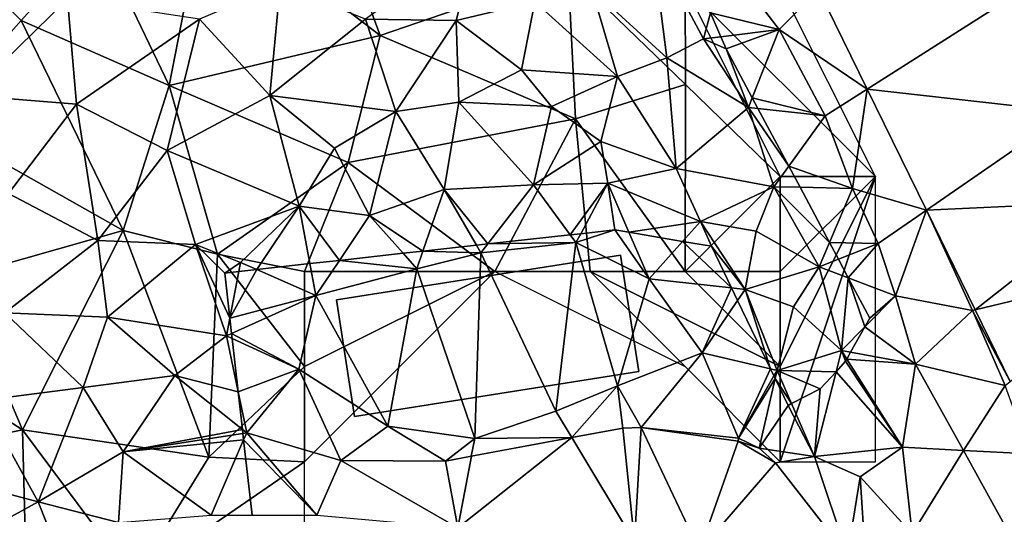
# Model space of a CAD drawing. Extents: x -2000 to -964, y -2000 to -984.
# Drawn here: x -1952 to -1901, y -1410 to -1384 of the extents above; entities that cross this region are included whole.
import ezdxf

# ---------------------------------------------------------------- set-up
doc = ezdxf.new("R2010")
doc.units = 0
doc.header["$MEASUREMENT"] = 0
for name, color, linetype in [('Bygninger_LOD2', 1, 'Continuous'), ('Skov', 109, 'Continuous'), ('Terraen', 33, 'Continuous'), ('Terraen_skov', 33, 'Continuous'), ('Terraen_vej', 33, 'Continuous')]:
    doc.layers.add(name, color=color, linetype=linetype)

# ---------------------------------------------------------------- blocks, each defined once
blk = doc.blocks.new('1km_6223_571_Flyttet_X-573000m_Y-6225000m_ACAD_1_FMEBLOCK47')
at = {"layer": 'Terraen', "color": 9, "true_color": 0xbbbbbb}
for points in [[(-4.215, 52.72, 32.07), (-7.075, 56.46, 32.38), (-7.83, 53.607, 32.259)], [(-2.152, 54.83, 32.116), (-7.075, 56.46, 32.38), (-4.215, 52.72, 32.07)], [(0.407, 49.596, 31.82), (-2.152, 54.83, 32.116), (-4.215, 52.72, 32.07)], [(-7.278, 52.343, 32.17), (-4.215, 52.72, 32.07), (-7.83, 53.607, 32.259)], [(-7.278, 52.343, 32.17), (-7.005, 51.72, 32.149), (-4.215, 52.72, 32.07)], [(-7.005, 51.72, 32.149), (-5.632, 49.143, 32.053), (-4.215, 52.72, 32.07)], [(-5.632, 49.143, 32.053), (-1.795, 48.19, 31.74), (-4.215, 52.72, 32.07)], [(0.407, 49.596, 31.82), (-4.215, 52.72, 32.07), (-1.795, 48.19, 31.74)], [(0.407, 49.596, 31.82), (-1.795, 48.19, 31.74), (-0.365, 44.37, 31.56)], [(3.522, 43.224, 31.459), (0.407, 49.596, 31.82), (-0.365, 44.37, 31.56)], [(-5.632, 49.143, 32.053), (-5.329, 48.575, 32.011), (-1.795, 48.19, 31.74)], [(-5.329, 48.575, 32.011), (-3.713, 45.541, 31.669), (-1.795, 48.19, 31.74)], [(-3.713, 45.541, 31.669), (-0.365, 44.37, 31.56), (-1.795, 48.19, 31.74)], [(-3.713, 45.541, 31.669), (-3.121, 44.43, 31.613), (-0.365, 44.37, 31.56)], [(-3.121, 44.43, 31.613), (-1.573, 41.526, 31.546), (-0.365, 44.37, 31.56)], [(-1.573, 41.526, 31.546), (0.985, 41.47, 31.37), (-0.365, 44.37, 31.56)], [(3.522, 43.224, 31.459), (-0.365, 44.37, 31.56), (0.985, 41.47, 31.37)], [(3.522, 43.224, 31.459), (0.985, 41.47, 31.37), (1.895, 38.73, 31.25)], [(3.522, 43.224, 31.459), (1.895, 38.73, 31.25), (5.935, 37.95, 31.09)], [(6.082, 37.985, 31.162), (3.522, 43.224, 31.459), (5.935, 37.95, 31.09)], [(-19.522, 41.451, 29.739), (-14.895, 41.52, 29.62), (-15.196, 41.93, 29.644)], [(-14.643, 41.991, 29.62), (-15.196, 41.93, 29.644), (-14.895, 41.52, 29.62)], [(-14.895, 41.52, 29.62), (-12.845, 42.19, 29.498), (-14.643, 41.991, 29.62)], [(-14.895, 41.52, 29.62), (-11.045, 39.62, 29.27), (-12.845, 42.19, 29.498)], [(-11.045, 39.62, 29.27), (-12.107, 42.065, 29.44), (-12.845, 42.19, 29.498)], [(-9.288, 41.587, 29.342), (-12.107, 42.065, 29.44), (-11.045, 39.62, 29.27)], [(-20.12, 41.384, 29.754), (-19.885, 40.98, 29.73), (-19.522, 41.451, 29.739)], [(-19.522, 41.451, 29.739), (-19.885, 40.98, 29.73), (-14.895, 41.52, 29.62)], [(-15.955, 32.66, 29.35), (-14.895, 41.52, 29.62), (-19.885, 40.98, 29.73)], [(-12.705, 33.99, 29.43), (-14.895, 41.52, 29.62), (-15.955, 32.66, 29.35)], [(-12.705, 33.99, 29.43), (-11.045, 39.62, 29.27), (-14.895, 41.52, 29.62)], [(-6.721, 39.14, 29.313), (-9.288, 41.587, 29.342), (-11.045, 39.62, 29.27)], [(-6.721, 39.14, 29.313), (-7.775, 41.33, 29.355), (-9.288, 41.587, 29.342)], [(-1.573, 41.526, 31.546), (-1.105, 40.647, 31.485), (0.985, 41.47, 31.37)], [(-0.584, 39.67, 31.429), (0.985, 41.47, 31.37), (-1.105, 40.647, 31.485)], [(-0.584, 39.67, 31.429), (1.895, 38.73, 31.25), (0.985, 41.47, 31.37)], [(-23.976, 40.957, 29.798), (-27.324, 40.587, 29.75), (-23.255, 40.14, 29.76)], [(-22.936, 41.073, 29.798), (-23.976, 40.957, 29.798), (-23.255, 40.14, 29.76)], [(-22.936, 41.073, 29.798), (-23.255, 40.14, 29.76), (-19.885, 40.98, 29.73)], [(-20.215, 31.22, 29.3), (-19.885, 40.98, 29.73), (-23.255, 40.14, 29.76)], [(-22.936, 41.073, 29.798), (-19.885, 40.98, 29.73), (-20.12, 41.384, 29.754)], [(-20.215, 31.22, 29.3), (-15.955, 32.66, 29.35), (-19.885, 40.98, 29.73)], [(-31.672, 40.105, 29.734), (-28.565, 38.74, 29.64), (-28.875, 40.415, 29.69)], [(-27.324, 40.587, 29.75), (-28.875, 40.415, 29.69), (-28.565, 38.74, 29.64)], [(-27.324, 40.587, 29.75), (-28.565, 38.74, 29.64), (-23.255, 40.14, 29.76)], [(-32.616, 40.001, 29.733), (-33.345, 39.92, 29.825), (-33.079, 37.553, 29.593)], [(-31.672, 40.105, 29.734), (-33.079, 37.553, 29.593), (-28.565, 38.74, 29.64)], [(-32.616, 40.001, 29.733), (-33.079, 37.553, 29.593), (-31.672, 40.105, 29.734)], [(-24.775, 31.86, 29.39), (-23.255, 40.14, 29.76), (-28.565, 38.74, 29.64)], [(-20.215, 31.22, 29.3), (-23.255, 40.14, 29.76), (-24.775, 31.86, 29.39)], [(-12.705, 33.99, 29.43), (-8.265, 35.73, 29.1), (-11.045, 39.62, 29.27)], [(-6.721, 39.14, 29.313), (-11.045, 39.62, 29.27), (-8.265, 35.73, 29.1)], [(1.895, 38.73, 31.25), (-0.584, 39.67, 31.429), (0.545, 37.55, 31.077)], [(-6.721, 39.14, 29.313), (-8.265, 35.73, 29.1), (-6.398, 38.469, 29.281)], [(-33.079, 37.553, 29.593), (-32.987, 36.741, 29.546), (-28.565, 38.74, 29.64)], [(-29.455, 34.87, 29.48), (-28.565, 38.74, 29.64), (-32.987, 36.741, 29.546)], [(-29.455, 34.87, 29.48), (-24.775, 31.86, 29.39), (-28.565, 38.74, 29.64)], [(-6.398, 38.469, 29.281), (-8.265, 35.73, 29.1), (-4.67, 34.881, 29.146)], [(2.945, 35.13, 31.1), (1.895, 38.73, 31.25), (0.293, 37.1, 31.007)], [(0.293, 37.1, 31.007), (1.895, 38.73, 31.25), (0.545, 37.55, 31.077)], [(1.895, 38.73, 31.25), (2.945, 35.13, 31.1), (5.935, 37.95, 31.09)], [(7.655, 34, 30.9), (5.935, 37.95, 31.09), (2.945, 35.13, 31.1)], [(7.922, 34.222, 30.949), (6.082, 37.985, 31.162), (5.935, 37.95, 31.09)], [(7.922, 34.222, 30.949), (5.935, 37.95, 31.09), (7.655, 34, 30.9)], [(-32.958, 36.483, 29.535), (-29.455, 34.87, 29.48), (-32.987, 36.741, 29.546)], [(-0.461, 35.752, 30.855), (2.945, 35.13, 31.1), (0.293, 37.1, 31.007)], [(-32.642, 33.669, 29.5), (-29.455, 34.87, 29.48), (-32.958, 36.483, 29.535)], [(-11.472, 31.791, 29.25), (-8.265, 35.73, 29.1), (-12.705, 33.99, 29.43)], [(-11.472, 31.791, 29.25), (-6.355, 31.23, 28.86), (-8.265, 35.73, 29.1)], [(-4.67, 34.881, 29.146), (-8.265, 35.73, 29.1), (-6.355, 31.23, 28.86)], [(-0.662, 35.392, 30.816), (2.945, 35.13, 31.1), (-0.461, 35.752, 30.855)], [(-0.725, 35.28, 30.759), (-1.228, 34.732, 30.401), (2.265, 30.76, 30.77)], [(-0.662, 35.392, 30.816), (-0.725, 35.28, 30.759), (2.265, 30.76, 30.77)], [(-0.662, 35.392, 30.816), (2.265, 30.76, 30.77), (2.945, 35.13, 31.1)], [(-32.642, 33.669, 29.5), (-32.195, 31.52, 29.47), (-29.455, 34.87, 29.48)], [(-29.455, 34.87, 29.48), (-32.195, 31.52, 29.47), (-27.245, 30.07, 29.42)], [(-29.455, 34.87, 29.48), (-27.245, 30.07, 29.42), (-24.775, 31.86, 29.39)], [(-4.67, 34.881, 29.146), (-6.355, 31.23, 28.86), (-4.491, 34.509, 29.126)], [(-2.365, 30.28, 28.72), (-1.228, 34.732, 30.401), (-2.055, 33.83, 29.816)], [(-1.228, 34.732, 30.401), (-2.365, 30.28, 28.72), (2.265, 30.76, 30.77)], [(2.265, 30.76, 30.77), (5.465, 30.58, 30.81), (2.945, 35.13, 31.1)], [(5.465, 30.58, 30.81), (7.655, 34, 30.9), (2.945, 35.13, 31.1)], [(-4.424, 34.371, 29.116), (-4.491, 34.509, 29.126), (-6.355, 31.23, 28.86)], [(-4.424, 34.371, 29.116), (-6.355, 31.23, 28.86), (-5.271, 30.706, 28.823)], [(-3.745, 32.96, 28.98), (-4.424, 34.371, 29.116), (-5.271, 30.706, 28.823)], [(-32.642, 33.669, 29.5), (-32.42, 31.7, 29.501), (-32.195, 31.52, 29.47)], [(-15.117, 31.268, 29.319), (-12.705, 33.99, 29.43), (-15.955, 32.66, 29.35)], [(-12.436, 31.769, 29.318), (-12.705, 33.99, 29.43), (-15.117, 31.268, 29.319)], [(-12.436, 31.769, 29.318), (-11.472, 31.791, 29.25), (-12.705, 33.99, 29.43)], [(-3.567, 33.052, 28.984), (-2.365, 30.28, 28.72), (-2.055, 33.83, 29.816)], [(5.465, 30.58, 30.81), (8.965, 30.42, 30.64), (7.655, 34, 30.9)], [(-15.117, 31.268, 29.319), (-15.955, 32.66, 29.35), (-20.215, 31.22, 29.3)], [(-2.365, 30.28, 28.72), (-3.745, 32.96, 28.98), (-5.271, 30.706, 28.823)], [(-3.567, 33.052, 28.984), (-3.745, 32.96, 28.98), (-2.365, 30.28, 28.72)], [(-32.42, 31.7, 29.501), (-32.396, 31.489, 29.477), (-32.195, 31.52, 29.47)], [(-21.756, 30.029, 29.323), (-24.775, 31.86, 29.39), (-27.245, 30.07, 29.42)], [(-21.756, 30.029, 29.323), (-20.215, 31.22, 29.3), (-24.775, 31.86, 29.39)], [(-11.472, 31.791, 29.25), (-6.362, 31.081, 28.861), (-6.355, 31.23, 28.86)], [(-32.396, 31.489, 29.477), (-32.357, 31.141, 29.487), (-32.195, 31.52, 29.47)], [(-32.357, 31.141, 29.487), (-28.505, 27.18, 29.39), (-32.195, 31.52, 29.47)], [(-32.357, 31.141, 29.487), (-31.912, 27.18, 29.556), (-28.505, 27.18, 29.39)], [(-28.505, 27.18, 29.39), (-27.245, 30.07, 29.42), (-32.195, 31.52, 29.47)], [(-21.756, 30.029, 29.323), (-20.392, 30.284, 29.322), (-20.215, 31.22, 29.3)], [(-20.392, 30.284, 29.322), (-15.117, 31.268, 29.319), (-20.215, 31.22, 29.3)], [(-6.362, 31.081, 28.861), (-5.271, 30.706, 28.823), (-6.355, 31.23, 28.86)], [(-5.271, 30.706, 28.823), (-4.403, 29.946, 28.794), (-2.365, 30.28, 28.72)], [(0.035, 29.2, 29.39), (2.265, 30.76, 30.77), (-2.365, 30.28, 28.72)], [(0.035, 29.2, 29.39), (2.765, 26.21, 29.74), (2.265, 30.76, 30.77)], [(2.265, 30.76, 30.77), (2.765, 26.21, 29.74), (5.465, 30.58, 30.81)], [(5.465, 30.58, 30.81), (2.765, 26.21, 29.74), (8.385, 25.31, 30.47)], [(5.465, 30.58, 30.81), (8.385, 25.31, 30.47), (8.965, 30.42, 30.64)], [(-21.101, 26.522, 29.282), (-27.245, 30.07, 29.42), (-28.505, 27.18, 29.39)], [(-21.756, 30.029, 29.323), (-27.245, 30.07, 29.42), (-21.101, 26.522, 29.282)], [(-4.403, 29.946, 28.794), (-0.633, 25.076, 28.416), (-2.365, 30.28, 28.72)], [(-0.633, 25.076, 28.416), (0.035, 29.2, 29.39), (-2.365, 30.28, 28.72)], [(-0.633, 25.076, 28.416), (0.305, 25.13, 28.34), (0.035, 29.2, 29.39)], [(0.305, 25.13, 28.34), (2.765, 26.21, 29.74), (0.035, 29.2, 29.39)]]:
    blk.add_polyline3d(points, close=True, dxfattribs=at)
blk = doc.blocks.new('1km_6223_571_Flyttet_X-573000m_Y-6225000m_ACAD_1_FMEBLOCK97')
at = {"layer": 'Terraen_skov', "color": 92, "true_color": 0x00cc00}
for points in [[(16.455, 53.2, 29.92), (17.585, 57.52, 29.81), (11.705, 53.28, 29.93)], [(16.455, 53.2, 29.92), (20.595, 54.18, 29.81), (17.585, 57.52, 29.81)], [(27.525, 51.24, 30.94), (26.755, 57.29, 32.39), (23.595, 54.85, 30.18)], [(26.755, 57.29, 32.39), (29.455, 52.23, 32.2), (29.819, 53.607, 32.259)], [(27.525, 51.24, 30.94), (29.455, 52.23, 32.2), (26.755, 57.29, 32.39)], [(-7.155, 55.54, 30.58), (-9.145, 49.26, 30.53), (-3.965, 54.34, 30.43)], [(2.965, 53.28, 30.28), (6.665, 49.26, 30.23), (7.215, 55.08, 30.25)], [(6.665, 49.26, 30.23), (11.705, 53.28, 29.93), (7.215, 55.08, 30.25)], [(24.945, 50.25, 29.72), (23.595, 54.85, 30.18), (20.595, 54.18, 29.81)], [(24.945, 50.25, 29.72), (27.525, 51.24, 30.94), (23.595, 54.85, 30.18)], [(-3.495, 48.81, 30.3), (-3.965, 54.34, 30.43), (-9.145, 49.26, 30.53)], [(-3.495, 48.81, 30.3), (2.965, 53.28, 30.28), (-3.965, 54.34, 30.43)], [(16.455, 53.2, 29.92), (19.895, 50.61, 29.7), (20.595, 54.18, 29.81)], [(24.945, 50.25, 29.72), (20.595, 54.18, 29.81), (19.895, 50.61, 29.7)], [(30.372, 52.343, 32.17), (29.819, 53.607, 32.259), (29.455, 52.23, 32.2)], [(1.275, 46.37, 30.29), (2.965, 53.28, 30.28), (-3.495, 48.81, 30.3)], [(1.275, 46.37, 30.29), (6.665, 49.26, 30.23), (2.965, 53.28, 30.28)], [(13.285, 48.41, 29.83), (11.705, 53.28, 29.93), (6.665, 49.26, 30.23)], [(13.285, 48.41, 29.83), (16.455, 53.2, 29.92), (11.705, 53.28, 29.93)], [(13.285, 48.41, 29.83), (16.605, 48.91, 29.85), (16.455, 53.2, 29.92)], [(16.455, 53.2, 29.92), (16.605, 48.91, 29.85), (19.895, 50.61, 29.7)], [(30.645, 51.72, 32.149), (30.372, 52.343, 32.17), (29.455, 52.23, 32.2)], [(31.815, 48.63, 32.05), (29.455, 52.23, 32.2), (27.525, 51.24, 30.94)], [(31.815, 48.63, 32.05), (30.645, 51.72, 32.149), (29.455, 52.23, 32.2)], [(24.945, 50.25, 29.72), (28.025, 45.42, 29.67), (27.525, 51.24, 30.94)], [(31.815, 48.63, 32.05), (27.525, 51.24, 30.94), (28.025, 45.42, 29.67)], [(32.018, 49.143, 32.053), (30.645, 51.72, 32.149), (31.815, 48.63, 32.05)], [(16.605, 48.91, 29.85), (21.475, 48.68, 29.91), (19.895, 50.61, 29.7)], [(24.945, 50.25, 29.72), (19.895, 50.61, 29.7), (21.475, 48.68, 29.91)], [(24.945, 50.25, 29.72), (21.475, 48.68, 29.91), (24.065, 46.83, 30.08)], [(24.945, 50.25, 29.72), (24.065, 46.83, 30.08), (28.025, 45.42, 29.67)], [(-7.055, 44.1, 30.23), (-3.495, 48.81, 30.3), (-9.145, 49.26, 30.53)], [(1.275, 46.37, 30.29), (8.215, 43.44, 29.78), (6.665, 49.26, 30.23)], [(10.075, 46.48, 29.91), (6.665, 49.26, 30.23), (8.215, 43.44, 29.78)], [(10.075, 46.48, 29.91), (13.285, 48.41, 29.83), (6.665, 49.26, 30.23)], [(-7.055, 44.1, 30.23), (-2.365, 41.63, 30.17), (-3.495, 48.81, 30.3)], [(1.275, 46.37, 30.29), (-3.495, 48.81, 30.3), (-2.365, 41.63, 30.17)], [(13.285, 48.41, 29.83), (15.825, 44.32, 29.93), (16.605, 48.91, 29.85)], [(15.825, 44.32, 29.93), (20.525, 44.56, 29.8), (16.605, 48.91, 29.85)], [(20.525, 44.56, 29.8), (21.475, 48.68, 29.91), (16.605, 48.91, 29.85)], [(20.525, 44.56, 29.8), (24.065, 46.83, 30.08), (21.475, 48.68, 29.91)], [(32.018, 49.143, 32.053), (31.815, 48.63, 32.05), (32.321, 48.575, 32.011)], [(11.915, 42.95, 29.89), (13.285, 48.41, 29.83), (10.075, 46.48, 29.91)], [(11.915, 42.95, 29.89), (15.825, 44.32, 29.93), (13.285, 48.41, 29.83)], [(33.155, 44.46, 31.64), (31.815, 48.63, 32.05), (28.025, 45.42, 29.67)], [(32.321, 48.575, 32.011), (31.815, 48.63, 32.05), (33.937, 45.541, 31.669)], [(31.815, 48.63, 32.05), (33.155, 44.46, 31.64), (33.937, 45.541, 31.669)], [(24.425, 44.64, 29.62), (24.065, 46.83, 30.08), (20.525, 44.56, 29.8)], [(24.425, 44.64, 29.62), (28.025, 45.42, 29.67), (24.065, 46.83, 30.08)], [(1.275, 46.37, 30.29), (-2.365, 41.63, 30.17), (2.755, 41.43, 30.16)], [(1.275, 46.37, 30.29), (2.755, 41.43, 30.16), (8.215, 43.44, 29.78)], [(11.915, 42.95, 29.89), (10.075, 46.48, 29.91), (8.215, 43.44, 29.78)], [(33.937, 45.541, 31.669), (33.155, 44.46, 31.64), (34.529, 44.43, 31.613)], [(29.295, 42.63, 29.38), (28.025, 45.42, 29.67), (24.425, 44.64, 29.62)], [(29.295, 42.63, 29.38), (33.155, 44.46, 31.64), (28.025, 45.42, 29.67)], [(18.128, 41.451, 29.739), (20.525, 44.56, 29.8), (15.825, 44.32, 29.93)], [(18.128, 41.451, 29.739), (22.454, 41.93, 29.644), (20.525, 44.56, 29.8)], [(24.425, 44.64, 29.62), (20.525, 44.56, 29.8), (22.454, 41.93, 29.644)], [(23.007, 41.991, 29.62), (24.425, 44.64, 29.62), (22.454, 41.93, 29.644)], [(24.425, 44.64, 29.62), (23.007, 41.991, 29.62), (24.805, 42.19, 29.498)], [(25.543, 42.065, 29.44), (24.425, 44.64, 29.62), (24.805, 42.19, 29.498)], [(29.295, 42.63, 29.38), (24.425, 44.64, 29.62), (25.543, 42.065, 29.44)], [(-7.255, 37.83, 30.02), (-2.365, 41.63, 30.17), (-7.055, 44.1, 30.23)], [(14.714, 41.073, 29.798), (15.825, 44.32, 29.93), (11.915, 42.95, 29.89)], [(14.714, 41.073, 29.798), (17.53, 41.384, 29.754), (15.825, 44.32, 29.93)], [(17.53, 41.384, 29.754), (18.128, 41.451, 29.739), (15.825, 44.32, 29.93)], [(29.295, 42.63, 29.38), (32.225, 42.13, 30.52), (33.155, 44.46, 31.64)], [(35.535, 40.25, 31.54), (33.155, 44.46, 31.64), (32.225, 42.13, 30.52)], [(34.529, 44.43, 31.613), (33.155, 44.46, 31.64), (36.077, 41.526, 31.546)], [(33.155, 44.46, 31.64), (35.535, 40.25, 31.54), (36.077, 41.526, 31.546)], [(2.755, 41.43, 30.16), (5.125, 40.48, 29.76), (8.215, 43.44, 29.78)], [(5.978, 40.105, 29.734), (8.215, 43.44, 29.78), (5.125, 40.48, 29.76)], [(5.978, 40.105, 29.734), (8.775, 40.415, 29.69), (8.215, 43.44, 29.78)], [(10.326, 40.587, 29.75), (11.915, 42.95, 29.89), (8.215, 43.44, 29.78)], [(10.326, 40.587, 29.75), (8.215, 43.44, 29.78), (8.775, 40.415, 29.69)], [(13.673, 40.957, 29.798), (11.915, 42.95, 29.89), (10.326, 40.587, 29.75)], [(14.714, 41.073, 29.798), (11.915, 42.95, 29.89), (13.673, 40.957, 29.798)], [(28.362, 41.587, 29.342), (29.295, 42.63, 29.38), (25.543, 42.065, 29.44)], [(28.362, 41.587, 29.342), (29.875, 41.33, 29.355), (29.295, 42.63, 29.38)], [(29.875, 41.33, 29.355), (31.655, 39.06, 29.32), (29.295, 42.63, 29.38)], [(29.295, 42.63, 29.38), (31.655, 39.06, 29.32), (32.225, 42.13, 30.52)], [(35.535, 40.25, 31.54), (32.225, 42.13, 30.52), (31.655, 39.06, 29.32)], [(-1.855, 37.6, 30.01), (-2.365, 41.63, 30.17), (-7.255, 37.83, 30.02)], [(-1.855, 37.6, 30.01), (2.755, 41.43, 30.16), (-2.365, 41.63, 30.17)], [(-1.855, 37.6, 30.01), (4.395, 36.62, 29.54), (2.755, 41.43, 30.16)], [(4.571, 37.553, 29.593), (4.305, 39.92, 29.825), (2.755, 41.43, 30.16)], [(4.305, 39.92, 29.825), (5.125, 40.48, 29.76), (2.755, 41.43, 30.16)], [(4.395, 36.62, 29.54), (4.571, 37.553, 29.593), (2.755, 41.43, 30.16)], [(36.077, 41.526, 31.546), (35.535, 40.25, 31.54), (36.545, 40.647, 31.485)], [(29.875, 41.33, 29.355), (30.929, 39.14, 29.313), (31.655, 39.06, 29.32)], [(4.305, 39.92, 29.825), (5.034, 40.001, 29.733), (5.125, 40.48, 29.76)], [(5.034, 40.001, 29.733), (5.978, 40.105, 29.734), (5.125, 40.48, 29.76)], [(37.065, 39.67, 31.429), (36.545, 40.647, 31.485), (35.535, 40.25, 31.54)], [(34.195, 38.15, 30.3), (35.535, 40.25, 31.54), (31.655, 39.06, 29.32)], [(34.195, 38.15, 30.3), (36.705, 35.84, 30.82), (35.535, 40.25, 31.54)], [(35.535, 40.25, 31.54), (36.705, 35.84, 30.82), (37.065, 39.67, 31.429)], [(36.705, 35.84, 30.82), (37.943, 37.1, 31.007), (37.065, 39.67, 31.429)], [(37.943, 37.1, 31.007), (38.195, 37.55, 31.077), (37.065, 39.67, 31.429)], [(30.929, 39.14, 29.313), (31.252, 38.469, 29.281), (31.655, 39.06, 29.32)], [(31.252, 38.469, 29.281), (32.98, 34.881, 29.146), (31.655, 39.06, 29.32)], [(32.98, 34.881, 29.146), (33.325, 34.8, 29.15), (31.655, 39.06, 29.32)], [(34.195, 38.15, 30.3), (31.655, 39.06, 29.32), (33.325, 34.8, 29.15)], [(-3.145, 33.9, 29.92), (-7.255, 37.83, 30.02), (-8.445, 33.22, 29.77)], [(-3.145, 33.9, 29.92), (-1.855, 37.6, 30.01), (-7.255, 37.83, 30.02)], [(34.195, 38.15, 30.3), (33.325, 34.8, 29.15), (36.705, 35.84, 30.82)], [(1.685, 34.54, 29.99), (-1.855, 37.6, 30.01), (-3.145, 33.9, 29.92)], [(1.685, 34.54, 29.99), (4.395, 36.62, 29.54), (-1.855, 37.6, 30.01)], [(4.571, 37.553, 29.593), (4.395, 36.62, 29.54), (4.663, 36.741, 29.546)], [(4.692, 36.483, 29.535), (4.663, 36.741, 29.546), (4.395, 36.62, 29.54)], [(37.189, 35.752, 30.855), (37.943, 37.1, 31.007), (36.705, 35.84, 30.82)], [(5.008, 33.669, 29.5), (4.395, 36.62, 29.54), (1.685, 34.54, 29.99)], [(4.692, 36.483, 29.535), (4.395, 36.62, 29.54), (5.008, 33.669, 29.5)], [(36.705, 35.84, 30.82), (33.325, 34.8, 29.15), (36.422, 34.732, 30.401)], [(36.422, 34.732, 30.401), (36.925, 35.28, 30.759), (36.705, 35.84, 30.82)], [(36.705, 35.84, 30.82), (36.925, 35.28, 30.759), (36.988, 35.392, 30.816)], [(36.988, 35.392, 30.816), (37.189, 35.752, 30.855), (36.705, 35.84, 30.82)], [(32.98, 34.881, 29.146), (33.159, 34.509, 29.126), (33.325, 34.8, 29.15)], [(33.226, 34.371, 29.116), (33.325, 34.8, 29.15), (33.159, 34.509, 29.126)], [(33.226, 34.371, 29.116), (34.083, 33.052, 28.984), (33.325, 34.8, 29.15)], [(36.422, 34.732, 30.401), (33.325, 34.8, 29.15), (35.595, 33.83, 29.816)], [(33.325, 34.8, 29.15), (34.083, 33.052, 28.984), (35.595, 33.83, 29.816)], [(1.685, 34.54, 29.99), (-3.145, 33.9, 29.92), (-1.045, 30.52, 29.7)], [(5.23, 31.7, 29.501), (1.685, 34.54, 29.99), (-1.045, 30.52, 29.7)], [(5.008, 33.669, 29.5), (1.685, 34.54, 29.99), (5.23, 31.7, 29.501)], [(33.226, 34.371, 29.116), (33.905, 32.96, 28.98), (34.083, 33.052, 28.984)], [(-5.505, 27.89, 29.5), (-3.145, 33.9, 29.92), (-8.445, 33.22, 29.77)], [(-5.505, 27.89, 29.5), (-1.045, 30.52, 29.7), (-3.145, 33.9, 29.92)], [(-11.275, 29.41, 29.64), (-5.505, 27.89, 29.5), (-8.445, 33.22, 29.77)], [(5.23, 31.7, 29.501), (-1.045, 30.52, 29.7), (5.253, 31.489, 29.477)], [(5.253, 31.489, 29.477), (-1.045, 30.52, 29.7), (5.293, 31.141, 29.487)], [(-1.045, 30.52, 29.7), (3.595, 27.18, 29.66), (5.293, 31.141, 29.487)], [(5.293, 31.141, 29.487), (3.595, 27.18, 29.66), (5.738, 27.18, 29.556)], [(-1.275, 26.81, 29.54), (-1.045, 30.52, 29.7), (-5.505, 27.89, 29.5)], [(3.595, 27.18, 29.66), (-1.045, 30.52, 29.7), (-1.275, 26.81, 29.54)], [(-11.275, 29.41, 29.64), (-9.725, 25.58, 29.43), (-5.505, 27.89, 29.5)], [(-3.355, 22.46, 29.2), (-5.505, 27.89, 29.5), (-9.725, 25.58, 29.43)], [(-3.355, 22.46, 29.2), (-1.275, 26.81, 29.54), (-5.505, 27.89, 29.5)]]:
    blk.add_polyline3d(points, close=True, dxfattribs=at)
blk = doc.blocks.new('1km_6223_571_Flyttet_X-573000m_Y-6225000m_ACAD_1_FMEBLOCK107')
at = {"layer": 'Terraen_vej', "color": 251, "true_color": 0x555555}
for points in [[(2.247, 54.47, 31.762), (-7.946, 54.83, 32.116), (-5.388, 49.596, 31.82)], [(2.247, 54.47, 31.762), (-5.388, 49.596, 31.82), (5.214, 48.4, 31.426)], [(-2.273, 43.224, 31.459), (5.214, 48.4, 31.426), (-5.388, 49.596, 31.82)], [(-2.273, 43.224, 31.459), (7.522, 43.679, 31.165), (5.214, 48.4, 31.426)], [(0.287, 37.985, 31.162), (7.522, 43.679, 31.165), (-2.273, 43.224, 31.459)], [(0.287, 37.985, 31.162), (9.254, 40.136, 30.968), (7.522, 43.679, 31.165)], [(9.254, 40.136, 30.968), (0.287, 37.985, 31.162), (2.127, 34.222, 30.949)], [(-17.609, 25.781, 29.024), (-18.23, 31.769, 29.318), (-20.912, 31.268, 29.319)], [(-17.609, 25.781, 29.024), (-17.267, 31.791, 29.25), (-18.23, 31.769, 29.318)], [(-14.194, 25.307, 28.924), (-17.267, 31.791, 29.25), (-17.609, 25.781, 29.024)], [(-12.157, 31.081, 28.861), (-17.267, 31.791, 29.25), (-14.194, 25.307, 28.924)], [(-26.895, 26.522, 29.282), (-20.912, 31.268, 29.319), (-26.186, 30.284, 29.322)], [(-17.609, 25.781, 29.024), (-20.912, 31.268, 29.319), (-26.895, 26.522, 29.282)], [(-12.157, 31.081, 28.861), (-14.194, 25.307, 28.924), (-10.197, 29.946, 28.794)], [(-10.197, 29.946, 28.794), (-11.066, 30.706, 28.823), (-12.157, 31.081, 28.861)], [(-26.186, 30.284, 29.322), (-27.55, 30.029, 29.323), (-26.895, 26.522, 29.282)], [(-10.197, 29.946, 28.794), (-14.194, 25.307, 28.924), (-6.427, 25.076, 28.416)]]:
    blk.add_polyline3d(points, close=True, dxfattribs=at)
blk = doc.blocks.new('1km_6223_571_Flyttet_X-573000m_Y-6225000m_ACAD_1_FMEBLOCK149')
at = {"layer": 'Skov', "color": 107, "true_color": 0x3b7449}
for points in [[(-198.75, 152.5, 34.147), (-188.75, 117.5, 32.32), (-178.75, 107.5, 31.534), (-183.75, 117.5, 32.127), (-188.75, 130, 32.841)], [(-213.98, 121.97, 39.15), (-219.64, 120.16, 30.51), (-215.86, 112.29, 37.61)], [(-204.77, 114.92, 29.969), (-213.98, 121.97, 39.15), (-215.86, 112.29, 37.61)], [(-204.77, 114.92, 29.969), (-207.39, 122.01, 39.812), (-213.98, 121.97, 39.15)], [(-194.9, 118.31, 30.068), (-207.39, 122.01, 39.812), (-204.77, 114.92, 29.969)], [(-223.64, 115.71, 42.39), (-228.1, 120.22, 32.29), (-228.37, 110.36, 30.512)], [(-223.64, 115.71, 42.39), (-219.64, 120.16, 30.51), (-228.1, 120.22, 32.29)], [(-215.86, 112.29, 37.61), (-219.64, 120.16, 30.51), (-223.64, 115.71, 42.39)], [(-194.52, 110.53, 42.562), (-194.9, 118.31, 30.068), (-204.77, 114.92, 29.969)], [(-194.52, 110.53, 42.562), (-188.73, 112.33, 37.772), (-194.9, 118.31, 30.068)], [(-194.9, 118.31, 30.068), (-188.73, 112.33, 37.772), (-188.75, 117.5, 32.32)], [(-178.75, 107.5, 31.534), (-188.75, 117.5, 32.32), (-183.75, 107.5, 31.671)], [(-188.75, 117.5, 32.32), (-188.73, 112.33, 37.772), (-183.75, 107.5, 31.671)], [(-223.64, 115.71, 42.39), (-228.37, 110.36, 30.512), (-218.28, 104.66, 42.512)], [(-215.86, 112.29, 37.61), (-223.64, 115.71, 42.39), (-218.28, 104.66, 42.512)], [(-204.77, 114.92, 29.969), (-215.86, 112.29, 37.61), (-206.46, 108.24, 47.538)], [(-194.52, 110.53, 42.562), (-204.77, 114.92, 29.969), (-206.46, 108.24, 47.538)], [(-215.86, 112.29, 37.61), (-218.28, 104.66, 42.512), (-213.32, 103.42, 29.994)], [(-215.86, 112.29, 37.61), (-213.32, 103.42, 29.994), (-206.46, 108.24, 47.538)], [(-194.52, 110.53, 42.562), (-188.75, 102.5, 29.372), (-188.73, 112.33, 37.772)], [(-183.75, 107.5, 31.671), (-188.73, 112.33, 37.772), (-188.75, 102.5, 29.372)], [(-226.99, 102.18, 33.842), (-218.28, 104.66, 42.512), (-228.37, 110.36, 30.512)], [(-198.75, 102.5, 29.698), (-194.52, 110.53, 42.562), (-206.46, 108.24, 47.538)], [(-198.75, 102.5, 29.698), (-193.75, 102.5, 29.517), (-194.52, 110.53, 42.562)], [(-193.75, 102.5, 29.517), (-188.75, 102.5, 29.372), (-194.52, 110.53, 42.562)], [(-213.32, 103.42, 29.994), (-208.75, 102.5, 29.726), (-206.46, 108.24, 47.538)], [(-198.75, 102.5, 29.698), (-206.46, 108.24, 47.538), (-208.75, 102.5, 29.726)], [(-183.75, 107.5, 31.671), (-188.75, 102.5, 29.372), (-183.75, 102.5, 50.381)], [(-183.75, 92.5, 28.788), (-178.75, 92.5, 29.475), (-178.75, 97.5, 30.161), (-178.75, 102.5, 30.848), (-178.75, 107.5, 31.534)], [(-183.75, 92.5, 28.788), (-178.75, 107.5, 31.534), (-183.75, 97.5, 29.156)], [(-178.75, 107.5, 31.534), (-183.75, 107.5, 31.671), (-183.75, 102.5, 50.381)], [(-178.75, 107.5, 31.534), (-183.75, 102.5, 50.381), (-183.75, 97.5, 29.156)], [(-226.99, 102.18, 33.842), (-223.58, 94.17, 29.74), (-218.28, 104.66, 42.512)], [(-223.58, 94.17, 29.74), (-213.78, 92.73, 50.895), (-218.28, 104.66, 42.512)], [(-218.28, 104.66, 42.512), (-213.78, 92.73, 50.895), (-213.32, 103.42, 29.994)], [(-208.75, 97.5, 29.505), (-213.32, 103.42, 29.994), (-213.78, 92.73, 50.895)], [(-208.75, 97.5, 29.505), (-208.75, 102.5, 29.726), (-213.32, 103.42, 29.994)], [(-198.75, 102.5, 29.698), (-208.75, 102.5, 29.726), (-208.75, 97.5, 29.505)], [(-198.75, 102.5, 29.698), (-208.75, 97.5, 29.505), (-208.75, 92.5, 29.5)], [(-188.75, 97.5, 29.153), (-193.75, 102.5, 29.517), (-198.75, 102.5, 29.698)], [(-183.75, 92.5, 28.788), (-183.75, 97.5, 29.156), (-193.75, 102.5, 29.517), (-188.75, 97.5, 29.153)], [(-193.75, 102.5, 29.517), (-183.75, 97.5, 29.156), (-188.75, 102.5, 29.372)], [(-183.75, 102.5, 50.381), (-188.75, 102.5, 29.372), (-183.75, 97.5, 29.156)], [(-226.99, 102.18, 33.842), (-228.75, 97.5, 29.908), (-223.58, 94.17, 29.74)], [(-229.3, 92.99, 49.076), (-223.58, 94.17, 29.74), (-228.75, 97.5, 29.908)], [(-208.75, 92.5, 29.5), (-208.75, 97.5, 29.505), (-213.78, 92.73, 50.895)], [(-229.3, 92.99, 49.076), (-223.4, 87.42, 29.42), (-223.58, 94.17, 29.74)], [(-217.73, 86.33, 40.25), (-213.78, 92.73, 50.895), (-223.58, 94.17, 29.74)], [(-217.73, 86.33, 40.25), (-223.58, 94.17, 29.74), (-223.4, 87.42, 29.42)], [(-208.75, 92.5, 29.5), (-213.78, 92.73, 50.895), (-217.73, 86.33, 40.25)], [(-208.75, 77.5, 28.83), (-208.75, 82.5, 29.053), (-208.75, 87.5, 29.277), (-208.75, 92.5, 29.5), (-217.73, 86.33, 40.25)]]:
    blk.add_polyline3d(points, close=True, dxfattribs=at)
blk = doc.blocks.new('building_11356')
at = {"layer": 'Bygninger_LOD2', "color": 16, "true_color": 0x7e0000}
for points in [[(6.99, 4.24, 29.49), (-7.95, 1.89, 29.69), (-7.95, 1.89, 31.99), (6.99, 4.24, 31.93)], [(-7.95, 1.89, 31.99), (6.99, 4.24, 31.93), (7.95, -1.88, 32.46), (-6.99, -4.24, 32.53)], [(-7.95, 1.89, 29.69), (6.99, 4.24, 29.49), (7.95, -1.88, 29.37), (-6.99, -4.24, 29.66)], [(6.99, 4.24, 29.49), (6.99, 4.24, 31.93), (7.95, -1.88, 32.46), (7.95, -1.88, 29.37)], [(-6.99, -4.24, 32.53), (-7.95, 1.89, 31.99), (-7.95, 1.89, 29.69), (-6.99, -4.24, 29.66)], [(7.95, -1.88, 32.46), (-6.99, -4.24, 32.53), (-6.99, -4.24, 29.66), (7.95, -1.88, 29.37)]]:
    blk.add_3dface(points, dxfattribs=at)

msp = doc.modelspace()

# ---------------------------------------------------------------- block references
at = {"layer": 'Bygninger_LOD2', "color": 16, "true_color": 0x7e0000}
msp.add_blockref('building_11356', (-1927.88, -1400.88), dxfattribs=at)
at = {"layer": 'Skov', "color": 107, "true_color": 0x3b7449}
msp.add_blockref('1km_6223_571_Flyttet_X-573000m_Y-6225000m_ACAD_1_FMEBLOCK149', (-1728.75, -1500), dxfattribs=at)
at = {"layer": 'Terraen', "color": 9, "true_color": 0xbbbbbb}
msp.add_blockref('1km_6223_571_Flyttet_X-573000m_Y-6225000m_ACAD_1_FMEBLOCK47', (-1908.345, -1437.5), dxfattribs=at)
at = {"layer": 'Terraen_skov', "color": 92, "true_color": 0x00cc00}
msp.add_blockref('1km_6223_571_Flyttet_X-573000m_Y-6225000m_ACAD_1_FMEBLOCK97', (-1945.995, -1437.5), dxfattribs=at)
at = {"layer": 'Terraen_vej', "color": 251, "true_color": 0x555555}
msp.add_blockref('1km_6223_571_Flyttet_X-573000m_Y-6225000m_ACAD_1_FMEBLOCK107', (-1902.55, -1437.5), dxfattribs=at)

doc.saveas('drawing.dxf')
